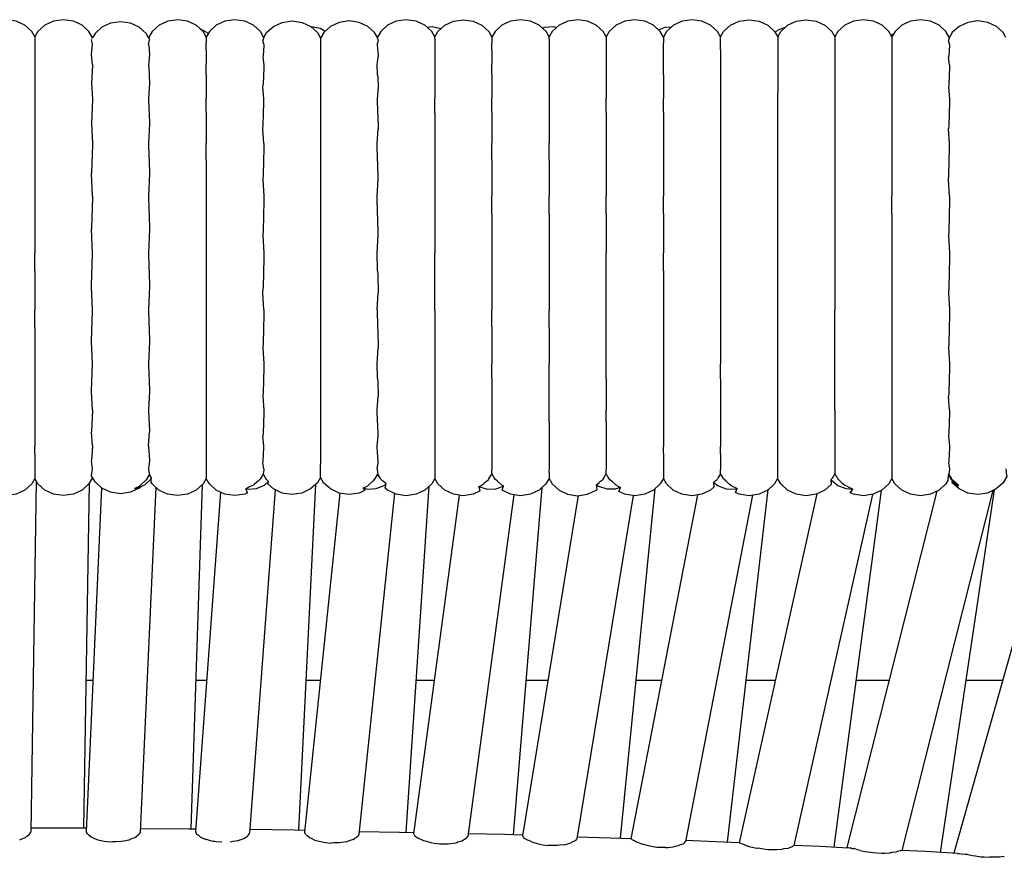
# Model space of a CAD drawing. Units: millimetres. Extents: x 500 to 6440, y 500 to 4700.
# Drawn here: x 2462 to 2528, y 4145 to 4201 of the extents above; entities that cross this region are included whole.
import ezdxf

# ---------------------------------------------------------------- set-up
doc = ezdxf.new("R2010")
doc.units = ezdxf.units.MM
doc.layers.add('PAN-404', color=7, linetype='Continuous', true_color=0x8b8681)

# ---------------------------------------------------------------- blocks, each defined once
blk = doc.blocks.new('Gloria-Daybed_Plan')
at = {"layer": 'PAN-404'}
for points in [[(6.857, 1756.648), (6.652, 1757.009), (6.198, 1757.424), (5.621, 1757.696), (4.958, 1757.794), (4.295, 1757.696), (3.718, 1757.424), (3.263, 1757.009), (3.026, 1756.591), (3.052, 1756.512), (3.06, 1756.487), (3.087, 1756.408)], [(10.691, 1756.586), (10.451, 1757.009), (9.997, 1757.424), (9.42, 1757.696), (8.757, 1757.794), (8.093, 1757.696), (7.517, 1757.424), (7.062, 1757.009), (6.857, 1756.648), (6.857, 1756.514)], [(14.421, 1756.587), (14.251, 1756.884), (13.796, 1757.295), (13.22, 1757.565), (12.556, 1757.662), (11.893, 1757.565), (11.317, 1757.295), (10.862, 1756.884)], [(18.256, 1756.643), (18.049, 1757.008), (17.594, 1757.423), (17.018, 1757.695), (16.355, 1757.793), (15.691, 1757.696), (15.115, 1757.424), (14.66, 1757.009), (14.421, 1756.586), (14.45, 1756.535), (14.461, 1756.515), (14.484, 1756.474)], [(22.09, 1756.591), (21.853, 1757.008), (21.398, 1757.423), (20.822, 1757.695), (20.159, 1757.793), (19.495, 1757.696), (18.919, 1757.424), (18.464, 1757.009), (18.257, 1756.643)], [(22.08, 1756.608), (22.266, 1756.934), (22.72, 1757.347), (23.297, 1757.618), (23.96, 1757.715), (24.624, 1757.618), (25.2, 1757.347), (25.655, 1756.934), (25.86, 1756.574), (25.859, 1756.539), (25.859, 1756.498), (25.859, 1756.463)], [(29.637, 1756.613), (29.454, 1756.934), (28.999, 1757.346), (28.423, 1757.617), (27.759, 1757.715), (27.096, 1757.617), (26.519, 1757.346), (26.065, 1756.934), (25.86, 1756.574)], [(33.454, 1756.648), (33.25, 1757.008), (32.795, 1757.423), (32.219, 1757.695), (31.555, 1757.793), (30.892, 1757.695), (30.316, 1757.423), (29.861, 1757.008), (29.627, 1756.595)], [(33.454, 1756.647), (33.659, 1757.008), (34.113, 1757.423), (34.69, 1757.695), (35.353, 1757.793), (36.016, 1757.695), (36.593, 1757.423), (37.048, 1757.008), (37.255, 1756.642), (37.255, 1756.512), (37.255, 1756.355), (37.254, 1756.225)], [(41.056, 1756.646), (40.851, 1757.008), (40.397, 1757.423), (39.82, 1757.695), (39.157, 1757.793), (38.494, 1757.695), (37.917, 1757.423), (37.462, 1757.008), (37.255, 1756.642)], [(44.855, 1756.647), (44.65, 1757.008), (44.196, 1757.423), (43.619, 1757.695), (42.956, 1757.793), (42.292, 1757.695), (41.716, 1757.423), (41.261, 1757.008), (41.056, 1756.647)], [(52.457, 1756.228), (52.458, 1756.362), (52.458, 1756.512), (52.458, 1756.646), (52.253, 1757.007), (51.798, 1757.422), (51.222, 1757.694), (50.559, 1757.792), (49.895, 1757.694), (49.319, 1757.422), (48.864, 1757.007), (48.657, 1756.642), (48.449, 1757.008), (47.995, 1757.423), (47.418, 1757.695), (46.755, 1757.793), (46.091, 1757.695), (45.515, 1757.423), (45.06, 1757.008), (44.855, 1756.646), (44.855, 1756.513), (44.855, 1756.363), (44.855, 1756.229)], [(52.458, 1756.646), (52.663, 1757.007), (53.118, 1757.422), (53.694, 1757.694), (54.358, 1757.792), (55.021, 1757.694), (55.597, 1757.422), (56.052, 1757.007), (56.257, 1756.646), (56.257, 1756.512), (56.257, 1756.362), (56.256, 1756.228)], [(56.257, 1756.646), (56.462, 1757.007), (56.917, 1757.422), (57.493, 1757.694), (58.156, 1757.792), (58.82, 1757.694), (59.396, 1757.422), (59.851, 1757.007), (60.056, 1756.646), (60.056, 1756.512), (60.056, 1756.362), (60.055, 1756.228)], [(67.687, 1756.17), (67.626, 1756.403), (67.633, 1756.424), (67.68, 1756.564), (67.687, 1756.586), (67.449, 1757.006), (66.994, 1757.421), (66.418, 1757.693), (65.754, 1757.791), (65.091, 1757.694), (64.515, 1757.422), (64.06, 1757.007), (63.855, 1756.645), (63.65, 1757.007), (63.195, 1757.422), (62.619, 1757.694), (61.955, 1757.792), (61.292, 1757.694), (60.716, 1757.422), (60.261, 1757.007), (60.056, 1756.646)], [(71.437, 1756.611), (71.254, 1756.932), (70.8, 1757.344), (70.223, 1757.615), (69.56, 1757.713), (68.896, 1757.615), (68.32, 1757.345), (67.865, 1756.932), (67.678, 1756.603)], [(10.861, 1756.883), (10.689, 1756.583)], [(17.83, 1757.209), (18.276, 1756.964), (18.378, 1756.857)], [(25.215, 1757.333), (25.256, 1757.338), (25.82, 1757.22), (26.164, 1757.024)], [(32.927, 1757.303), (33.289, 1757.335), (33.85, 1757.208), (33.867, 1757.198)], [(40.605, 1757.233), (40.746, 1757.29), (41.32, 1757.333), (41.555, 1757.276)], [(48.324, 1757.122), (48.776, 1757.297), (49.209, 1757.322)], [(56.083, 1756.953), (56.288, 1757.111), (56.771, 1757.289)], [(63.817, 1756.712), (63.879, 1756.799), (63.988, 1756.88)], [(6.857, 1756.23), (6.857, 1755.785), (6.856, 1755.287), (6.856, 1754.841)], [(6.857, 1756.514), (6.857, 1756.364), (6.857, 1756.23)], [(10.69, 1754.786), (10.621, 1755.475), (10.623, 1755.493), (10.689, 1756.152), (10.691, 1756.17), (10.621, 1756.464)], [(10.656, 1756.524), (10.623, 1756.467)], [(14.42, 1756.17), (14.49, 1756.464)], [(14.42, 1756.17), (14.449, 1755.88), (14.46, 1755.766), (14.489, 1755.476)], [(18.257, 1756.643), (18.256, 1756.513), (18.256, 1756.356), (18.256, 1756.225)], [(18.256, 1755.792), (18.256, 1756.225)], [(22.089, 1756.175), (22.082, 1756.066), (22.036, 1755.421), (22.028, 1755.312), (22.089, 1754.791), (22.081, 1754.604), (22.035, 1753.494)], [(22.089, 1756.175), (22.029, 1756.408), (22.036, 1756.431), (22.082, 1756.568), (22.09, 1756.591)], [(25.859, 1756.462), (25.859, 1756.11), (25.859, 1755.716), (25.859, 1755.364)], [(29.627, 1756.595), (29.654, 1756.512), (29.66, 1756.495), (29.687, 1756.412), (29.626, 1756.18), (29.654, 1755.789), (29.659, 1755.708), (29.687, 1755.317)], [(33.454, 1756.23), (33.453, 1755.781), (33.453, 1755.289), (33.453, 1754.841)], [(33.454, 1756.513), (33.454, 1756.647)], [(33.454, 1756.513), (33.454, 1756.365), (33.454, 1756.23)], [(37.254, 1755.791), (37.254, 1756.224)], [(41.056, 1756.229), (41.056, 1755.784), (41.055, 1755.286), (41.055, 1754.84)], [(41.056, 1756.513), (41.056, 1756.646)], [(41.056, 1756.513), (41.056, 1756.363), (41.056, 1756.229)], [(44.855, 1756.229), (44.855, 1755.784), (44.854, 1755.285), (44.854, 1754.84)], [(48.657, 1756.642), (48.657, 1756.511), (48.656, 1756.355), (48.656, 1756.224)], [(48.656, 1755.79), (48.656, 1756.224)], [(52.457, 1755.783), (52.458, 1756.228)], [(56.256, 1756.228), (56.256, 1755.783), (56.256, 1755.285), (56.256, 1754.839)], [(60.055, 1756.228), (60.055, 1755.783), (60.055, 1755.285), (60.055, 1754.839)], [(63.855, 1756.645), (63.855, 1756.511), (63.855, 1756.362), (63.854, 1756.228), (63.854, 1755.782), (63.854, 1755.284), (63.854, 1754.839)], [(67.687, 1756.17), (67.68, 1756.068), (67.633, 1755.41), (67.626, 1755.308)], [(14.489, 1755.475), (14.438, 1754.968), (14.42, 1754.787), (14.449, 1754.276), (14.46, 1754.075)], [(18.256, 1755.792), (18.256, 1755.27), (18.256, 1754.836)], [(37.254, 1755.791), (37.254, 1755.269), (37.254, 1754.835)], [(48.656, 1754.126), (48.656, 1754.835), (48.656, 1755.269), (48.656, 1755.79)], [(52.457, 1755.783), (52.457, 1755.284), (52.457, 1754.839)], [(6.856, 1754.84), (6.856, 1754.114), (6.856, 1753.302), (6.856, 1752.575)], [(18.255, 1754.128), (18.256, 1754.836)], [(25.859, 1755.362), (25.859, 1754.719), (25.858, 1753.996), (25.858, 1753.352)], [(29.626, 1754.795), (29.687, 1755.317)], [(33.453, 1754.84), (33.453, 1754.109), (33.453, 1753.306), (33.453, 1752.574)], [(37.254, 1754.128), (37.254, 1754.835)], [(41.055, 1754.839), (41.055, 1754.114), (41.055, 1753.3), (41.055, 1752.574)], [(44.854, 1754.839), (44.854, 1754.112), (44.854, 1753.3), (44.854, 1752.574)], [(52.457, 1754.839), (52.457, 1754.112), (52.457, 1753.298), (52.456, 1752.573)], [(56.256, 1754.839), (56.256, 1754.113), (56.256, 1753.3)], [(60.055, 1754.839), (60.055, 1754.113), (60.054, 1753.3), (60.054, 1752.573)], [(63.854, 1754.839), (63.854, 1754.111), (63.854, 1753.299), (63.853, 1752.573)], [(67.686, 1754.787), (67.626, 1755.308)], [(10.69, 1754.786), (10.689, 1754.754), (10.622, 1753.597), (10.621, 1753.566), (10.69, 1752.529), (10.688, 1752.486), (10.622, 1750.909), (10.62, 1750.867)], [(29.653, 1754.122), (29.626, 1754.795)], [(67.686, 1754.787), (67.679, 1754.611), (67.632, 1753.48), (67.625, 1753.304)], [(14.46, 1754.075), (14.489, 1753.566), (14.419, 1752.53), (14.448, 1751.834), (14.46, 1751.56)], [(18.255, 1754.128), (18.255, 1753.278), (18.255, 1752.57)], [(29.653, 1754.122), (29.659, 1753.983), (29.686, 1753.312)], [(37.254, 1754.128), (37.254, 1753.277), (37.253, 1752.57)], [(48.656, 1754.127), (48.655, 1753.276), (48.655, 1752.569)], [(22.088, 1752.533), (22.028, 1753.307), (22.035, 1753.494)], [(25.858, 1753.35), (25.858, 1752.458), (25.858, 1751.456)], [(29.686, 1753.312), (29.625, 1752.537), (29.653, 1751.627), (29.659, 1751.44), (29.686, 1750.534)], [(56.256, 1753.3), (56.255, 1752.573)], [(67.625, 1753.304), (67.686, 1752.53), (67.679, 1752.292), (67.632, 1750.765)], [(6.856, 1752.574), (6.856, 1751.616), (6.856, 1750.544), (6.855, 1749.585)], [(18.255, 1751.637), (18.255, 1752.57)], [(22.088, 1749.555), (22.027, 1750.53), (22.035, 1750.782), (22.08, 1752.281), (22.088, 1752.533)], [(33.452, 1751.609), (33.453, 1752.573)], [(37.253, 1751.636), (37.253, 1752.569)], [(41.055, 1752.572), (41.055, 1751.616), (41.054, 1750.543), (41.054, 1749.585)], [(44.854, 1751.614), (44.854, 1752.573)], [(48.655, 1751.635), (48.655, 1752.569)], [(52.457, 1752.572), (52.456, 1751.614), (52.456, 1750.541), (52.456, 1749.584)], [(56.255, 1752.573), (56.255, 1751.614), (56.255, 1750.542), (56.255, 1749.584)], [(60.054, 1752.573), (60.054, 1751.615), (60.054, 1750.542)], [(63.853, 1752.573), (63.853, 1751.613), (63.853, 1750.542), (63.853, 1749.584)], [(14.46, 1751.56), (14.489, 1750.867), (14.419, 1749.553), (14.448, 1748.719), (14.459, 1748.39), (14.488, 1747.561)], [(18.255, 1751.637), (18.255, 1750.515), (18.255, 1749.582)], [(33.452, 1751.609), (33.452, 1750.55), (33.452, 1749.585)], [(37.253, 1751.637), (37.253, 1750.514), (37.253, 1749.581)], [(44.854, 1751.614), (44.853, 1750.542), (44.853, 1749.584)], [(48.655, 1751.634), (48.655, 1750.513), (48.655, 1749.581)], [(25.858, 1751.456), (25.858, 1750.564)], [(10.62, 1750.867), (10.689, 1749.552), (10.688, 1749.501), (10.621, 1747.612), (10.62, 1747.561)], [(25.858, 1750.562), (25.858, 1749.482), (25.857, 1748.27), (25.857, 1747.19)], [(29.625, 1749.558), (29.686, 1750.534)], [(60.054, 1750.542), (60.054, 1749.584)], [(67.685, 1746.058), (67.624, 1747.168), (67.631, 1747.451), (67.678, 1749.269), (67.685, 1749.553), (67.625, 1750.528)], [(67.632, 1750.765), (67.625, 1750.528)], [(6.855, 1749.585), (6.855, 1748.459), (6.855, 1747.202), (6.855, 1746.077)], [(18.254, 1748.486), (18.255, 1749.582)], [(33.452, 1749.584), (33.452, 1748.451), (33.452, 1747.209), (33.452, 1746.077)], [(37.253, 1748.485), (37.253, 1749.581)], [(41.054, 1748.46), (41.054, 1749.583)], [(44.853, 1749.583), (44.853, 1748.457), (44.853, 1747.2), (44.853, 1746.076)], [(48.655, 1749.581), (48.655, 1748.484), (48.654, 1747.168), (48.654, 1746.073)], [(52.456, 1749.582), (52.456, 1748.458), (52.456, 1747.199), (52.456, 1746.076)], [(56.255, 1749.584), (56.255, 1748.458), (56.255, 1747.2), (56.255, 1746.076)], [(60.054, 1749.584), (60.054, 1748.459), (60.054, 1747.199), (60.054, 1746.076)], [(63.853, 1749.584), (63.853, 1748.457), (63.853, 1747.2), (63.852, 1746.076)], [(22.088, 1749.555), (22.08, 1749.254), (22.034, 1747.47), (22.027, 1747.169)], [(29.624, 1746.062), (29.685, 1747.172), (29.658, 1748.251), (29.652, 1748.475), (29.625, 1749.558)], [(18.254, 1748.486), (18.254, 1747.17), (18.254, 1746.075)], [(37.253, 1748.485), (37.253, 1747.168), (37.253, 1746.074)], [(41.054, 1748.46), (41.054, 1747.201), (41.054, 1746.077)], [(10.689, 1746.059), (10.62, 1747.561)], [(14.488, 1747.561), (14.418, 1746.059), (14.447, 1745.145), (14.459, 1744.784)], [(22.027, 1747.169), (22.087, 1746.06), (22.079, 1745.73), (22.034, 1743.783)], [(25.857, 1747.188), (25.857, 1745.993), (25.857, 1744.654), (25.857, 1743.461)], [(6.855, 1746.076), (6.855, 1744.861), (6.855, 1743.503), (6.855, 1742.289)], [(10.689, 1746.059), (10.687, 1746.002), (10.621, 1743.929), (10.619, 1743.874)], [(18.254, 1746.074), (18.254, 1744.891), (18.254, 1743.469), (18.254, 1742.287)], [(29.652, 1744.881), (29.624, 1746.062)], [(33.452, 1746.075), (33.452, 1744.852), (33.452, 1743.51), (33.452, 1742.288)], [(37.252, 1744.89), (37.253, 1746.073)], [(41.054, 1744.861), (41.054, 1746.075)], [(44.853, 1744.859), (44.853, 1746.075)], [(48.654, 1744.89), (48.654, 1746.073)], [(52.456, 1746.074), (52.456, 1744.86), (52.455, 1743.5), (52.455, 1742.288)], [(56.255, 1746.075), (56.254, 1744.86), (56.254, 1743.501), (56.254, 1742.288)], [(60.054, 1746.075), (60.053, 1744.86), (60.053, 1743.501)], [(63.852, 1744.86), (63.852, 1746.075)], [(67.685, 1746.058), (67.678, 1745.748), (67.631, 1743.763)], [(14.459, 1744.784), (14.488, 1743.874), (14.418, 1742.286), (14.447, 1741.353), (14.459, 1740.983)], [(29.651, 1741.088), (29.624, 1742.287), (29.685, 1743.455), (29.658, 1744.633), (29.652, 1744.881)], [(37.252, 1744.89), (37.252, 1743.468), (37.252, 1742.287)], [(41.054, 1744.861), (41.054, 1743.501), (41.054, 1742.288)], [(44.853, 1744.859), (44.853, 1743.502), (44.853, 1742.288)], [(48.654, 1744.889), (48.654, 1743.468), (48.654, 1742.286)], [(63.852, 1744.86), (63.852, 1743.502), (63.852, 1742.287)], [(10.689, 1742.286), (10.619, 1743.874)], [(22.034, 1743.783), (22.026, 1743.453), (22.087, 1742.286), (22.079, 1741.951), (22.034, 1739.972)], [(67.631, 1743.762), (67.624, 1743.453), (67.684, 1742.285), (67.677, 1741.969), (67.631, 1739.953), (67.623, 1739.637), (67.684, 1738.491), (67.677, 1738.19), (67.631, 1736.28), (67.623, 1735.98)], [(25.857, 1743.458), (25.857, 1742.232), (25.856, 1740.855)], [(60.053, 1743.5), (60.053, 1742.288)], [(6.855, 1741.065), (6.855, 1742.288)], [(10.688, 1731.858), (10.619, 1733.066), (10.621, 1733.114), (10.686, 1734.888), (10.688, 1734.935), (10.619, 1736.371), (10.621, 1736.425), (10.687, 1738.438), (10.688, 1738.493), (10.619, 1740.057), (10.621, 1740.115), (10.687, 1742.229), (10.689, 1742.286)], [(18.254, 1742.287), (18.254, 1741.097), (18.254, 1739.668), (18.254, 1738.479)], [(33.451, 1738.478), (33.451, 1741.056), (33.451, 1742.287)], [(37.252, 1742.286), (37.252, 1741.096), (37.252, 1739.666), (37.252, 1738.478)], [(41.054, 1742.286), (41.054, 1741.066), (41.053, 1739.699), (41.053, 1738.479)], [(44.852, 1737.329), (44.852, 1742.287)], [(48.654, 1741.096), (48.654, 1742.286)], [(52.455, 1742.286), (52.455, 1741.065), (52.455, 1739.697), (52.455, 1738.478)], [(56.254, 1742.287), (56.254, 1741.064), (56.254, 1739.698)], [(60.053, 1742.287), (60.053, 1741.064), (60.053, 1739.698), (60.053, 1738.478)], [(63.852, 1742.287), (63.852, 1741.065), (63.852, 1739.699), (63.852, 1738.477)], [(6.855, 1741.065), (6.855, 1739.7), (6.854, 1738.479)], [(29.651, 1741.088), (29.657, 1740.834), (29.685, 1739.638)], [(48.654, 1741.096), (48.654, 1739.666), (48.654, 1738.478)], [(14.459, 1740.983), (14.488, 1740.057), (14.418, 1738.492), (14.447, 1737.605), (14.459, 1737.252), (14.487, 1736.371), (14.418, 1734.935), (14.447, 1734.153), (14.459, 1733.841)], [(25.856, 1740.855), (25.856, 1739.63)], [(22.086, 1738.49), (22.026, 1739.636), (22.034, 1739.972)], [(25.856, 1739.627), (25.856, 1738.451), (25.856, 1737.132), (25.856, 1735.958)], [(29.624, 1738.491), (29.685, 1739.638)], [(56.254, 1739.698), (56.254, 1738.478)], [(6.854, 1737.332), (6.854, 1738.478)], [(18.254, 1738.478), (18.254, 1737.363), (18.254, 1736.022), (18.254, 1734.908)], [(22.086, 1738.49), (22.079, 1738.172), (22.033, 1736.298)], [(29.624, 1738.491), (29.651, 1737.355), (29.657, 1737.112), (29.684, 1735.979)], [(33.451, 1738.476), (33.451, 1737.322), (33.451, 1736.057), (33.451, 1734.905)], [(37.252, 1737.361), (37.252, 1738.477)], [(41.053, 1737.333), (41.053, 1738.476)], [(48.654, 1738.477), (48.654, 1737.361), (48.654, 1736.021), (48.654, 1734.907)], [(52.455, 1738.476), (52.455, 1737.331), (52.455, 1736.049), (52.455, 1734.905)], [(56.254, 1738.477), (56.254, 1733.912), (56.254, 1732.804)], [(60.053, 1731.814), (60.053, 1737.331), (60.053, 1738.477)], [(63.852, 1738.477), (63.852, 1737.332), (63.852, 1736.051), (63.852, 1734.905)], [(6.854, 1737.332), (6.854, 1736.051), (6.854, 1734.907)], [(37.252, 1737.361), (37.252, 1734.907)], [(41.053, 1737.333), (41.053, 1736.05), (41.053, 1734.906)], [(44.852, 1733.912), (44.852, 1736.05), (44.852, 1737.329)], [(22.033, 1736.298), (22.026, 1735.979)], [(22.026, 1735.979), (22.086, 1734.932), (22.079, 1734.653), (22.033, 1733.009), (22.026, 1732.729), (22.086, 1731.853), (22.079, 1731.631), (22.033, 1730.331), (22.026, 1730.109)], [(25.856, 1735.956), (25.856, 1734.911), (25.856, 1733.739)], [(29.651, 1733.935), (29.624, 1734.931), (29.684, 1735.979)], [(67.623, 1735.98), (67.684, 1734.933), (67.677, 1734.669), (67.631, 1732.994), (67.623, 1732.731)], [(6.854, 1734.906), (6.854, 1733.913), (6.854, 1732.806), (6.854, 1731.816)], [(18.254, 1734.907), (18.254, 1733.942), (18.254, 1732.782), (18.254, 1731.818)], [(33.451, 1734.904), (33.451, 1733.905), (33.451, 1732.811), (33.451, 1731.814)], [(37.252, 1733.94), (37.252, 1734.907)], [(41.053, 1731.045), (41.053, 1732.804), (41.053, 1733.914), (41.053, 1734.905)], [(48.654, 1734.906), (48.654, 1733.941), (48.654, 1732.782), (48.654, 1731.817)], [(52.455, 1733.913), (52.455, 1734.904)], [(63.852, 1734.905), (63.852, 1731.814)], [(29.651, 1733.935), (29.657, 1733.721), (29.684, 1732.728)], [(37.252, 1733.94), (37.252, 1731.817)], [(44.852, 1733.912), (44.852, 1732.805), (44.852, 1731.815)], [(52.455, 1733.914), (52.455, 1732.804), (52.455, 1731.044), (52.455, 1730.183), (52.455, 1729.415)], [(14.459, 1733.841), (14.487, 1733.066)], [(25.856, 1733.739), (25.856, 1732.696)], [(14.487, 1733.065), (14.418, 1731.857), (14.447, 1731.233), (14.459, 1730.984)], [(25.856, 1732.694), (25.856, 1731.851), (25.856, 1730.907), (25.856, 1730.066)], [(29.651, 1731.063), (29.624, 1731.851), (29.684, 1732.728)], [(56.254, 1732.804), (56.254, 1731.814)], [(67.684, 1731.854), (67.623, 1732.731)], [(6.854, 1731.815), (6.854, 1731.045), (6.855, 1730.185), (6.855, 1729.417)], [(10.688, 1731.858), (10.687, 1731.82), (10.621, 1730.406)], [(18.254, 1731.818), (18.254, 1731.068), (18.254, 1730.168), (18.254, 1729.42)], [(33.451, 1731.813), (33.451, 1731.038), (33.451, 1730.189), (33.451, 1729.415)], [(37.252, 1731.817), (37.252, 1731.067), (37.252, 1730.167), (37.252, 1729.419)], [(44.852, 1731.044), (44.852, 1731.814)], [(48.654, 1731.816), (48.654, 1731.067), (48.654, 1730.168), (48.654, 1729.419)], [(56.254, 1731.814), (56.254, 1731.044), (56.254, 1730.183), (56.254, 1729.415)], [(60.053, 1731.814), (60.053, 1731.044), (60.053, 1730.183), (60.053, 1729.415)], [(63.852, 1731.814), (63.852, 1731.045), (63.852, 1730.185), (63.852, 1729.415)], [(67.684, 1731.854), (67.677, 1731.645), (67.631, 1730.32), (67.623, 1730.111)], [(14.459, 1730.985), (14.488, 1730.367)], [(29.624, 1727.922), (29.685, 1728.295), (29.657, 1728.82), (29.651, 1728.934), (29.624, 1729.46), (29.684, 1730.107), (29.657, 1730.893), (29.651, 1731.063)], [(41.053, 1731.045), (41.054, 1730.184), (41.054, 1728.92), (41.054, 1728.366), (41.054, 1727.873)], [(44.852, 1731.044), (44.852, 1730.185), (44.853, 1729.416)], [(10.621, 1730.406), (10.619, 1730.368)], [(10.688, 1729.469), (10.619, 1730.368)], [(14.418, 1729.468), (14.488, 1730.367)], [(22.086, 1729.463), (22.026, 1730.109)], [(25.856, 1730.064), (25.856, 1729.481), (25.856, 1728.828), (25.856, 1728.247)], [(67.623, 1730.111), (67.684, 1729.465), (67.677, 1729.325), (67.631, 1728.439), (67.624, 1728.299), (67.684, 1727.927), (67.677, 1727.866), (67.645, 1727.598)], [(6.855, 1728.921), (6.855, 1729.417)], [(10.688, 1729.469), (10.687, 1729.444), (10.621, 1728.486), (10.619, 1728.46)], [(14.418, 1729.468), (14.447, 1729.047), (14.459, 1728.879), (14.488, 1728.459), (14.418, 1727.931), (14.447, 1727.739), (14.459, 1727.663), (14.474, 1727.567), (14.267, 1727.205), (14.248, 1727.172)], [(18.254, 1729.42), (18.254, 1728.938), (18.254, 1728.358), (18.254, 1727.877)], [(22.087, 1727.926), (22.026, 1728.297), (22.034, 1728.446), (22.079, 1729.315), (22.086, 1729.463)], [(33.451, 1729.414), (33.451, 1728.916), (33.452, 1728.369), (33.452, 1727.871)], [(37.252, 1729.419), (37.252, 1728.936), (37.252, 1728.357), (37.252, 1727.876)], [(44.852, 1729.415), (44.853, 1728.92), (44.853, 1728.367), (44.853, 1727.873)], [(48.654, 1728.937), (48.654, 1729.419)], [(52.455, 1728.92), (52.455, 1729.415)], [(56.254, 1729.415), (56.254, 1728.919), (56.254, 1728.366)], [(60.053, 1729.415), (60.053, 1728.919), (60.053, 1728.366)], [(63.852, 1729.415), (63.852, 1728.92), (63.852, 1728.367), (63.852, 1727.871), (63.852, 1727.685), (63.852, 1727.476), (63.853, 1727.288)], [(6.855, 1728.921), (6.855, 1728.368), (6.855, 1727.874)], [(48.654, 1728.937), (48.654, 1728.358), (48.654, 1727.876)], [(52.455, 1728.92), (52.455, 1728.366), (52.455, 1727.872)], [(13.654, 1726.589), (13.788, 1726.65), (13.794, 1726.652), (13.807, 1726.654), (13.794, 1726.642), (13.217, 1726.372), (12.554, 1726.275), (11.891, 1726.372), (11.314, 1726.642), (10.86, 1727.054), (10.619, 1727.473), (10.621, 1727.485), (10.687, 1727.921), (10.689, 1727.932), (10.619, 1728.46)], [(28.828, 1726.511), (28.419, 1726.319), (27.756, 1726.222), (27.093, 1726.319), (26.516, 1726.59), (26.061, 1727.003), (25.856, 1727.362), (25.856, 1727.645), (25.856, 1727.962), (25.856, 1728.246)], [(56.254, 1728.366), (56.255, 1727.872)], [(60.053, 1728.366), (60.054, 1727.872)], [(6.855, 1727.873), (6.855, 1727.686), (6.855, 1727.477), (6.855, 1727.291), (6.65, 1726.929), (6.196, 1726.514), (5.619, 1726.242), (4.956, 1726.144), (4.292, 1726.242), (3.716, 1726.514), (3.261, 1726.929), (3.034, 1727.33)], [(10.689, 1727.352), (10.449, 1726.929), (9.994, 1726.514), (9.418, 1726.242), (8.755, 1726.145), (8.091, 1726.242), (7.515, 1726.514), (7.06, 1726.929), (6.855, 1727.29)], [(13.49, 1726.617), (13.656, 1726.636), (14.161, 1726.868), (14.568, 1727.237), (14.616, 1727.32)], [(14.589, 1727.05), (14.599, 1727.147), (14.616, 1727.32), (14.508, 1727.507), (14.495, 1727.529), (14.474, 1727.567)], [(18.254, 1727.877), (18.254, 1727.695), (18.254, 1727.476), (18.255, 1727.294)], [(22.262, 1727.208), (22.192, 1727.331), (22.099, 1727.494), (22.046, 1727.586), (21.992, 1727.492), (21.976, 1727.464), (21.851, 1727.247), (21.723, 1727.132), (21.612, 1727.033), (21.452, 1726.889), (21.396, 1726.838), (21.245, 1726.769), (21.094, 1726.698), (21.024, 1726.666), (20.896, 1726.606)], [(22.087, 1727.925), (22.079, 1727.861), (22.046, 1727.586)], [(25.857, 1727.362), (25.651, 1727.002), (25.197, 1726.589), (24.62, 1726.319), (23.957, 1726.221), (23.294, 1726.319), (22.717, 1726.59), (22.341, 1726.931), (22.403, 1727.081)], [(29.45, 1727.209), (29.534, 1727.355), (29.665, 1727.583)], [(29.624, 1727.922), (29.651, 1727.693), (29.657, 1727.643), (29.665, 1727.583)], [(30.069, 1727.056), (29.986, 1727.131), (29.858, 1727.246), (29.768, 1727.403), (29.696, 1727.528), (29.665, 1727.583)], [(33.452, 1727.871), (33.452, 1727.683), (33.452, 1727.476), (33.452, 1727.288), (33.248, 1726.928), (32.793, 1726.513), (32.216, 1726.241), (31.553, 1726.143), (30.89, 1726.241), (30.313, 1726.513), (30.161, 1726.652), (30.189, 1726.79)], [(36.395, 1726.749), (36.399, 1726.751), (36.59, 1726.839), (36.726, 1726.961), (36.806, 1727.032), (36.865, 1727.086), (37.045, 1727.247), (37.056, 1727.265), (37.186, 1727.491), (37.195, 1727.506), (37.253, 1727.607), (37.253, 1727.694)], [(37.253, 1727.694), (37.252, 1727.876)], [(37.67, 1727.057), (37.622, 1727.101), (37.46, 1727.246), (37.413, 1727.328), (37.297, 1727.53), (37.291, 1727.54), (37.253, 1727.607)], [(41.054, 1727.685), (41.054, 1727.872)], [(41.054, 1727.685), (41.054, 1727.476), (41.054, 1727.289)], [(44.648, 1727.248), (44.713, 1727.362), (44.788, 1727.492), (44.838, 1727.578), (44.853, 1727.604)], [(44.853, 1727.604), (44.853, 1727.685), (44.853, 1727.872)], [(45.51, 1726.839), (45.268, 1727.058), (45.231, 1727.091), (45.058, 1727.247), (45.044, 1727.272), (44.949, 1727.436), (44.894, 1727.532), (44.861, 1727.589), (44.853, 1727.604)], [(48.654, 1727.876), (48.654, 1727.694), (48.654, 1727.476), (48.654, 1727.293)], [(52.87, 1727.059), (52.82, 1727.104), (52.674, 1727.236), (52.661, 1727.248), (52.602, 1727.351), (52.54, 1727.458), (52.497, 1727.534), (52.482, 1727.559), (52.456, 1727.605), (52.395, 1727.5), (52.39, 1727.491), (52.309, 1727.35), (52.252, 1727.252)], [(52.456, 1727.605), (52.456, 1727.685), (52.456, 1727.871)], [(56.254, 1727.872), (56.255, 1727.684), (56.255, 1727.475), (56.255, 1727.289)], [(60.054, 1727.607), (59.987, 1727.491), (59.878, 1727.302), (59.849, 1727.252)], [(60.053, 1727.872), (60.054, 1727.684), (60.054, 1727.607), (60.069, 1727.581), (60.093, 1727.538), (60.108, 1727.511), (60.143, 1727.452), (60.174, 1727.397), (60.206, 1727.342), (60.24, 1727.283), (60.258, 1727.25)], [(67.6, 1727.197), (67.607, 1727.485)], [(67.607, 1727.485), (67.609, 1727.535), (67.799, 1727.218), (68.216, 1726.85), (68.308, 1726.811)], [(67.645, 1727.597), (67.609, 1727.535)], [(67.862, 1727.218), (67.86, 1727.221), (67.855, 1727.23), (67.85, 1727.238), (67.846, 1727.245), (67.842, 1727.253), (67.837, 1727.261), (67.832, 1727.27), (67.826, 1727.28), (67.818, 1727.294), (67.808, 1727.312), (67.791, 1727.341), (67.788, 1727.347), (67.757, 1727.401), (67.643, 1727.602)], [(71.425, 1727.921), (71.452, 1727.691), (71.458, 1727.64), (71.486, 1727.412), (71.251, 1727.001), (70.796, 1726.588), (70.22, 1726.317), (69.556, 1726.22), (68.893, 1726.317), (68.317, 1726.588), (67.862, 1727.001), (67.83, 1727.056), (67.848, 1727.066)], [(6.943, 1727.135), (6.594, 1703.791)], [(10.108, 1704.038), (10.489, 1727)], [(11.287, 1726.667), (10.264, 1703.821)], [(13.794, 1726.76), (13.73, 1726.73), (13.541, 1726.642), (13.489, 1726.617)], [(14.197, 1727.125), (13.925, 1726.879), (13.879, 1726.837), (13.794, 1726.76)], [(13.807, 1726.654), (13.834, 1726.678)], [(13.864, 1726.706), (13.923, 1726.759)], [(14.892, 1726.715), (13.865, 1703.758)], [(14.197, 1727.125), (14.248, 1727.172)], [(20.996, 1726.325), (20.82, 1726.242), (20.156, 1726.144), (19.493, 1726.242), (18.917, 1726.514), (18.462, 1726.929), (18.255, 1727.294), (18.047, 1726.929), (17.592, 1726.514), (17.016, 1726.242), (16.352, 1726.144), (15.689, 1726.242), (15.113, 1726.514), (14.658, 1726.929), (14.589, 1727.05)], [(17.258, 1703.988), (18.017, 1726.901)], [(20.896, 1726.606), (21.034, 1726.574), (21.608, 1726.622), (22.119, 1726.839), (22.403, 1727.081)], [(22.403, 1727.081), (22.297, 1727.177), (22.262, 1727.208)], [(24.404, 1703.895), (25.547, 1726.908)], [(28.828, 1726.511), (28.691, 1726.657), (28.767, 1726.693), (28.868, 1726.74), (28.893, 1726.752), (28.996, 1726.799), (29.12, 1726.911), (29.328, 1727.099), (29.349, 1727.118), (29.45, 1727.209)], [(28.691, 1726.657), (28.984, 1726.578), (29.559, 1726.61), (30.077, 1726.811), (30.216, 1726.923)], [(30.189, 1726.79), (30.216, 1726.923), (30.069, 1727.056)], [(31.546, 1703.761), (33.069, 1726.765)], [(36.477, 1726.459), (36.014, 1726.241), (35.351, 1726.143), (34.687, 1726.241), (34.111, 1726.513), (33.656, 1726.928), (33.452, 1727.288)], [(36.392, 1726.748), (36.935, 1726.584), (37.511, 1726.599), (38.028, 1726.783)], [(36.477, 1726.459), (36.433, 1726.609), (36.392, 1726.748)], [(37.915, 1726.836), (37.67, 1727.057)], [(37.924, 1726.509), (38.028, 1726.783), (38.024, 1726.785), (38.02, 1726.787), (37.915, 1726.836)], [(41.054, 1727.289), (40.849, 1726.928), (40.394, 1726.513), (39.818, 1726.241), (39.155, 1726.143), (38.491, 1726.241), (37.924, 1726.509)], [(38.68, 1703.584), (40.592, 1726.693)], [(41.054, 1727.289), (41.259, 1726.928), (41.714, 1726.513), (42.29, 1726.241), (42.954, 1726.143), (43.617, 1726.241), (44.193, 1726.513), (44.245, 1726.561), (44.218, 1726.863), (44.339, 1726.774), (44.886, 1726.592), (45.461, 1726.59), (45.804, 1726.701)], [(44.218, 1726.863), (44.395, 1727.022), (44.408, 1727.033)], [(44.408, 1727.033), (44.481, 1727.099), (44.602, 1727.207), (44.648, 1727.248)], [(45.513, 1726.837), (45.671, 1726.763), (45.783, 1726.71), (45.804, 1726.701)], [(48.654, 1727.293), (48.447, 1726.928), (47.992, 1726.513), (47.416, 1726.241), (46.752, 1726.143), (46.089, 1726.241), (45.694, 1726.428)], [(45.694, 1726.428), (45.799, 1726.687), (45.804, 1726.701)], [(52.026, 1726.722), (51.796, 1726.512), (51.22, 1726.24), (50.556, 1726.143), (49.893, 1726.24), (49.317, 1726.513), (48.862, 1726.928), (48.654, 1727.293)], [(52.026, 1726.722), (52.004, 1727.028), (52.009, 1727.033), (52.082, 1727.098), (52.119, 1727.131), (52.17, 1727.177), (52.251, 1727.249)], [(52.004, 1727.028), (52.297, 1726.798), (52.838, 1726.601), (53.413, 1726.582), (53.566, 1726.627)], [(53.115, 1726.838), (53.03, 1726.915), (52.87, 1727.059)], [(53.115, 1726.838), (53.276, 1726.762), (53.385, 1726.711), (53.565, 1726.627)], [(59.814, 1726.895), (59.394, 1726.512), (58.818, 1726.24), (58.154, 1726.143), (57.491, 1726.24), (56.914, 1726.513), (56.46, 1726.927), (56.255, 1727.289), (56.05, 1726.927), (55.595, 1726.512), (55.019, 1726.24), (54.355, 1726.143), (53.692, 1726.24), (53.448, 1726.355), (53.516, 1726.511), (53.565, 1726.626)], [(59.805, 1727.069), (59.807, 1727.214)], [(59.805, 1727.066), (59.811, 1726.943)], [(59.849, 1727.251), (59.845, 1727.248), (59.833, 1727.238), (59.825, 1727.23), (59.818, 1727.224), (59.812, 1727.219), (59.807, 1727.214)], [(59.807, 1727.214), (59.829, 1727.179), (60.256, 1726.824), (60.791, 1726.611), (61.261, 1726.582)], [(59.811, 1726.943), (59.814, 1726.895)], [(60.466, 1727.063), (60.378, 1727.142), (60.292, 1727.22), (60.258, 1727.25)], [(60.466, 1727.063), (60.504, 1727.029), (60.713, 1726.839), (60.825, 1726.787), (60.982, 1726.713)], [(60.982, 1726.713), (61.191, 1726.615), (61.26, 1726.582)], [(67.6, 1727.197), (67.447, 1726.927), (66.992, 1726.512), (66.415, 1726.24), (65.752, 1726.142), (65.089, 1726.24), (64.512, 1726.512), (64.058, 1726.927), (63.853, 1727.288), (63.648, 1726.927), (63.193, 1726.512), (62.617, 1726.24), (61.953, 1726.143), (61.29, 1726.24), (61.085, 1726.337)], [(67.848, 1727.066), (67.862, 1727.073)], [(67.862, 1727.218), (67.869, 1727.211), (67.886, 1727.196), (68.208, 1726.902), (68.27, 1726.845), (68.283, 1726.833), (68.308, 1726.811)], [(67.862, 1727.073), (68.201, 1726.791)], [(74.864, 1726.759), (67.966, 1702.368)], [(68.201, 1726.791), (68.244, 1726.799)], [(68.244, 1726.799), (68.308, 1726.811)], [(13.654, 1726.589), (13.489, 1726.617)], [(19.214, 1726.373), (17.533, 1703.805)], [(20.996, 1726.325), (20.896, 1726.606)], [(22.836, 1726.534), (21.135, 1703.7)], [(27.147, 1726.311), (24.795, 1703.759)], [(30.765, 1726.3), (28.399, 1703.608), (28.329, 1703.507), (28.291, 1703.452)], [(35.066, 1726.185), (32.048, 1703.667)], [(38.701, 1726.21), (35.656, 1703.489)], [(42.989, 1726.149), (39.282, 1703.515)], [(46.639, 1726.16), (42.901, 1703.334)], [(45.803, 1703.362), (48.112, 1726.622)], [(50.926, 1726.197), (46.498, 1703.315)], [(54.589, 1726.177), (50.131, 1703.143)], [(52.915, 1703.095), (55.63, 1726.544)], [(58.87, 1726.265), (53.688, 1703.061)], [(62.551, 1726.23), (57.335, 1702.873)], [(60.012, 1702.781), (63.15, 1726.492)], [(66.842, 1726.441), (60.844, 1702.739)], [(61.085, 1726.337), (61.159, 1726.441)], [(61.159, 1726.441), (61.26, 1726.582)], [(70.565, 1726.479), (64.508, 1702.542)], [(67.093, 1702.418), (70.682, 1726.534)], [(10.713, 1713.852), (10.271, 1713.852)], [(18.281, 1713.852), (17.585, 1713.852)], [(25.848, 1713.852), (24.899, 1713.852)], [(33.413, 1713.852), (32.214, 1713.852)], [(40.975, 1713.852), (39.529, 1713.852)], [(48.537, 1713.852), (46.844, 1713.852)], [(56.098, 1713.852), (54.161, 1713.852)], [(63.656, 1713.852), (61.477, 1713.852)], [(71.214, 1713.852), (68.795, 1713.852)], [(5.85, 1703.259), (5.985, 1703.315), (6.24, 1703.421), (6.332, 1703.494), (6.463, 1703.599), (6.499, 1703.62), (6.533, 1703.681), (6.579, 1703.765), (6.594, 1703.791)], [(10.274, 1704.037), (10.095, 1704.038), (6.597, 1704.043)], [(10.349, 1703.65), (10.295, 1703.759), (10.264, 1703.821)], [(13.865, 1703.758), (13.861, 1703.751), (13.801, 1703.651), (13.766, 1703.592)], [(13.877, 1704.012), (17.099, 1703.99), (17.546, 1703.984)], [(17.533, 1703.805), (17.561, 1703.744), (17.612, 1703.636)], [(24.809, 1703.888), (24.102, 1703.901), (21.153, 1703.938)], [(24.87, 1703.592), (24.823, 1703.698), (24.795, 1703.759)], [(28.421, 1703.821), (31.105, 1703.772), (32.059, 1703.749)], [(10.349, 1703.65), (10.41, 1703.612), (10.432, 1703.599), (10.437, 1703.595)], [(10.437, 1703.595), (10.462, 1703.573), (10.596, 1703.457), (10.73, 1703.397), (10.979, 1703.285), (11.148, 1703.244), (11.468, 1703.167)], [(11.468, 1703.167), (11.664, 1703.149), (12.035, 1703.116)], [(13.766, 1703.592), (13.749, 1703.583), (13.594, 1703.466), (13.501, 1703.395), (13.349, 1703.336), (13.242, 1703.294), (13.104, 1703.24), (12.778, 1703.176), (12.605, 1703.143), (12.232, 1703.125), (12.035, 1703.116)], [(17.612, 1703.636), (17.699, 1703.582), (17.734, 1703.56), (17.855, 1703.452), (17.988, 1703.39), (18.233, 1703.275)], [(19.285, 1703.092), (18.915, 1703.13), (18.82, 1703.14), (18.719, 1703.15), (18.402, 1703.232), (18.233, 1703.275)], [(20.358, 1703.197), (20.03, 1703.14), (19.856, 1703.109)], [(20.358, 1703.197), (20.498, 1703.248), (20.513, 1703.254), (20.76, 1703.345)], [(20.76, 1703.345), (20.855, 1703.414)], [(20.855, 1703.414), (21.011, 1703.526)], [(21.031, 1703.537), (21.011, 1703.527)], [(21.031, 1703.537), (21.068, 1703.595), (21.109, 1703.66), (21.135, 1703.7)], [(24.87, 1703.592), (24.956, 1703.538), (24.987, 1703.518), (25.049, 1703.48)], [(25.11, 1703.424), (25.05, 1703.48)], [(25.11, 1703.424), (25.166, 1703.398), (25.241, 1703.361), (25.483, 1703.244), (25.652, 1703.198), (25.966, 1703.113), (26.162, 1703.09)], [(26.162, 1703.09), (26.531, 1703.046)], [(28.015, 1703.274), (27.75, 1703.184), (27.701, 1703.167), (27.609, 1703.135), (27.279, 1703.083), (27.104, 1703.055)], [(28.015, 1703.274), (28.113, 1703.341)], [(28.113, 1703.341), (28.243, 1703.429)], [(28.291, 1703.452), (28.243, 1703.429)], [(32.075, 1703.622), (32.059, 1703.66), (32.048, 1703.667)], [(32.077, 1703.619), (32.12, 1703.518)], [(32.12, 1703.518), (32.205, 1703.464), (32.358, 1703.366), (32.388, 1703.356)], [(34.852, 1703.044), (34.521, 1702.999), (34.345, 1702.974), (33.97, 1702.974), (33.771, 1702.974), (33.611, 1702.995), (33.403, 1703.023), (33.207, 1703.049), (32.895, 1703.138), (32.727, 1703.186), (32.489, 1703.305), (32.388, 1703.356)], [(35.543, 1703.338), (35.439, 1703.29), (35.363, 1703.241), (35.263, 1703.177), (34.996, 1703.091), (34.918, 1703.065), (34.852, 1703.044)], [(35.584, 1703.393), (35.543, 1703.338)], [(35.584, 1703.394), (35.656, 1703.489)], [(39.29, 1703.565), (38.109, 1703.601), (35.679, 1703.66)], [(39.282, 1703.515), (39.313, 1703.494), (39.326, 1703.486)], [(39.358, 1703.409), (39.326, 1703.486)], [(39.358, 1703.409), (39.442, 1703.354), (39.592, 1703.258), (39.608, 1703.253), (39.725, 1703.213), (39.802, 1703.187)], [(39.802, 1703.187), (39.962, 1703.105), (40.13, 1703.056), (40.27, 1703.015), (40.44, 1702.964)], [(42.901, 1703.334), (42.867, 1703.292), (42.826, 1703.241), (42.784, 1703.189), (42.604, 1703.115), (42.593, 1703.111), (42.503, 1703.056)], [(42.92, 1703.454), (45.111, 1703.387), (46.502, 1703.336)], [(46.581, 1703.267), (46.556, 1703.279), (46.529, 1703.296), (46.498, 1703.315)], [(47.185, 1702.988), (46.947, 1703.072), (46.814, 1703.119), (46.683, 1703.202), (46.666, 1703.213), (46.582, 1703.265)], [(50.012, 1703.01), (50.055, 1703.059), (50.128, 1703.142)], [(53.7, 1703.061), (52.112, 1703.129), (50.143, 1703.202)], [(26.729, 1703.049), (26.531, 1703.046)], [(27.104, 1703.055), (26.729, 1703.049)], [(40.44, 1702.964), (40.636, 1702.935), (41.003, 1702.882)], [(42.088, 1702.934), (41.756, 1702.894), (41.629, 1702.879), (41.577, 1702.873), (41.203, 1702.879), (41.003, 1702.882)], [(42.088, 1702.934), (42.234, 1702.977), (42.503, 1703.056)], [(47.185, 1702.988), (47.267, 1702.97)], [(47.859, 1702.816), (47.661, 1702.847), (47.355, 1702.943), (47.267, 1702.97)], [(48.223, 1702.757), (47.859, 1702.816)], [(48.799, 1702.739), (48.425, 1702.751), (48.223, 1702.757)], [(48.799, 1702.739), (48.979, 1702.758), (49.312, 1702.792), (49.46, 1702.833), (49.668, 1702.89)], [(49.831, 1702.94), (49.73, 1702.901), (49.668, 1702.89)], [(49.831, 1702.94), (49.9, 1702.967), (50.012, 1703.01)], [(53.699, 1703.061), (53.721, 1703.052), (53.728, 1703.049), (53.774, 1703.025), (53.866, 1703.008), (53.922, 1702.997), (54.017, 1702.937), (54.15, 1702.89), (54.387, 1702.806)], [(54.387, 1702.806), (54.402, 1702.802), (54.559, 1702.769), (54.87, 1702.703)], [(54.87, 1702.703), (54.907, 1702.698)], [(56.938, 1702.69), (56.671, 1702.65), (56.558, 1702.633), (56.524, 1702.625), (56.19, 1702.597), (56.008, 1702.582), (55.635, 1702.599), (55.431, 1702.609), (55.069, 1702.671), (54.907, 1702.698)], [(57.221, 1702.787), (57.04, 1702.725), (56.938, 1702.69)], [(57.287, 1702.858), (57.267, 1702.836), (57.225, 1702.791), (57.221, 1702.787)], [(57.335, 1702.873), (57.325, 1702.87), (57.287, 1702.858)], [(57.341, 1702.903), (59.112, 1702.826), (60.917, 1702.735)], [(60.936, 1702.727), (60.917, 1702.735)], [(61.189, 1702.687), (61.147, 1702.693), (61.03, 1702.712), (60.936, 1702.727)], [(61.189, 1702.687), (61.314, 1702.676)], [(61.567, 1702.591), (61.332, 1702.67), (61.315, 1702.676)], [(61.741, 1702.552), (61.65, 1702.572), (61.567, 1702.59)], [(61.741, 1702.552), (62.05, 1702.483), (62.252, 1702.456)], [(62.252, 1702.456), (62.617, 1702.407), (62.823, 1702.396), (63.195, 1702.375), (63.378, 1702.38), (63.708, 1702.389)], [(64.508, 1702.542), (64.446, 1702.533), (64.409, 1702.527), (64.403, 1702.527), (64.227, 1702.473), (64.124, 1702.442), (63.857, 1702.408), (63.777, 1702.398), (63.708, 1702.389)], [(68.209, 1702.354), (66.11, 1702.474), (64.511, 1702.555)], [(68.208, 1702.354), (68.32, 1702.344), (68.336, 1702.342), (68.466, 1702.33), (68.714, 1702.305)], [(68.714, 1702.305), (68.851, 1702.294)], [(68.851, 1702.294), (68.896, 1702.284), (69.202, 1702.214), (69.407, 1702.185), (69.758, 1702.135), (69.77, 1702.133)], [(69.77, 1702.133), (69.979, 1702.119)], [(69.979, 1702.119), (70.35, 1702.095)], [(70.865, 1702.099), (70.536, 1702.097), (70.35, 1702.095)], [(71.283, 1702.145), (71.016, 1702.115), (70.956, 1702.109), (70.865, 1702.099)], [(71.283, 1702.145), (71.327, 1702.158)]]:
    blk.add_lwpolyline(points, dxfattribs=at)

msp = doc.modelspace()

# ---------------------------------------------------------------- block references
at = {"layer": 'PAN-404'}
msp.add_blockref('Gloria-Daybed_Plan', (2456.514, 2442.781), dxfattribs=at)

doc.saveas('drawing.dxf')
